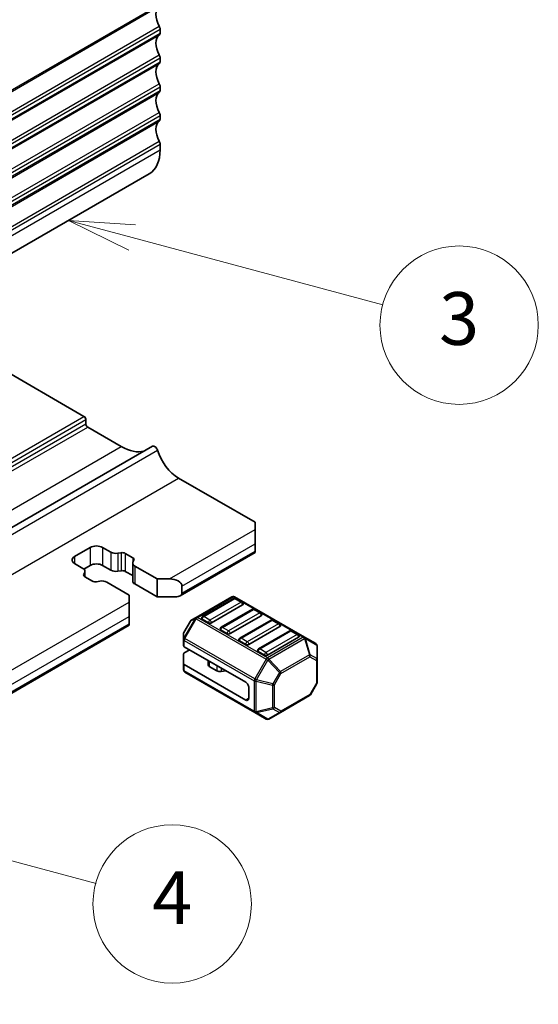
# Model space of a CAD drawing. Units: millimetres. Extents: x 0 to 6772, y 0 to 1124.
# Drawn here: x 973 to 1032, y 323 to 435 of the extents above; entities that cross this region are included whole.
import ezdxf

# ---------------------------------------------------------------- set-up
doc = ezdxf.new("R2010")
doc.units = ezdxf.units.MM
doc.layers.add('Symbol (TK)', color=100, linetype='Continuous', lineweight=18, true_color=0x00ff3f)
doc.layers.add('Visible (ISO)', color=7, linetype='Continuous', lineweight=35)
doc.layers.add('Visible Narrow (ISO)', color=7, linetype='Continuous', lineweight=25)
doc.styles.add('Note Text (TK2)', font='txt')

# ---------------------------------------------------------------- blocks, each defined once
blk = doc.blocks.new('バルーン6')
at = {"layer": 'Symbol (TK)', "color": 100, "true_color": 0x00ff40}
for p, q in [((333.339, 122.552), (330.925, 123.201)), ((333.469, 123.034), (330.925, 123.201)), ((330.925, 123.201), (333.209, 122.069)), ((333.339, 122.552), (341.693, 120.303))]:
    blk.add_line(p, q, dxfattribs=at)
at = {"layer": 'Symbol (TK)'}
blk.add_circle((344.579, 119.526), 3, dxfattribs=at)
at = {"layer": 'Symbol (TK)', "color": 7, "insert": (344.579, 119.508), "char_height": 2, "attachment_point": 5, "style": 'Note Text (TK2)'}
blk.add_mtext('4', dxfattribs=at)
blk = doc.blocks.new('バルーン7')
at = {"layer": 'Symbol (TK)', "color": 100, "true_color": 0x00ff40}
for p, q in [((343.063, 144.775), (340.648, 145.422)), ((343.193, 145.257), (340.648, 145.422)), ((340.648, 145.422), (342.934, 144.292)), ((343.063, 144.775), (352.565, 142.229))]:
    blk.add_line(p, q, dxfattribs=at)
at = {"layer": 'Symbol (TK)'}
blk.add_circle((355.451, 141.455), 3, dxfattribs=at)
at = {"layer": 'Symbol (TK)', "color": 7, "insert": (355.451, 141.449), "char_height": 2, "attachment_point": 5, "style": 'Note Text (TK2)'}
blk.add_mtext('3', dxfattribs=at)

msp = doc.modelspace()

# ---------------------------------------------------------------- linework, layer by layer
at = {"layer": 'Visible (ISO)'}
for p, q in [((988.8718, 434.0022), (988.8718, 433.5694)), ((988.8718, 430.7362), (988.8718, 430.3034)), ((988.8718, 427.4702), (988.8718, 427.0374)), ((988.8718, 424.2043), (988.8718, 423.7714)), ((988.8718, 420.9383), (988.8718, 420.3136)), ((883.6844, 357.5544), (987.6291, 417.5669)), ((968.7546, 396.6148), (980.2097, 390.0012)), ((980.4218, 389.6337), (980.4218, 389.1438)), ((980.634, 388.7764), (984.4523, 386.5719)), ((884.4118, 326.7985), (988.003, 386.6068)), ((990.9577, 382.9793), (999.6551, 377.9578)), ((999.6551, 377.1413), (999.6551, 377.9578)), ((999.6551, 377.1413), (999.6551, 375.5083)), ((979.149, 374.0795), (980.9168, 375.1001)), ((982.331, 375.1001), (983.2708, 374.5575)), ((999.6551, 374.6918), (999.6551, 375.5083)), ((984.0534, 374.4396), (984.4236, 374.4998)), ((984.9127, 374.426), (985.7601, 373.9368)), ((991.1395, 369.6063), (999.6551, 374.5227)), ((999.6551, 374.6918), (999.6551, 374.5227)), ((980.0888, 372.7204), (979.149, 373.263)), ((980.9168, 373.0589), (980.1966, 372.6431)), ((983.2708, 372.5163), (982.331, 373.0589)), ((985.7535, 373.3154), (985.7535, 371.2742)), ((985.8878, 373.6544), (985.7835, 373.4407)), ((985.9878, 372.9888), (988.5182, 371.5279)), ((980.1888, 372.0548), (980.2931, 372.2686)), ((981.1639, 371.2832), (980.3165, 371.7724)), ((980.3231, 372.3938), (980.3231, 371.7686)), ((984.4236, 372.4585), (984.0534, 372.3983)), ((985.7535, 371.8994), (984.9127, 372.3848)), ((982.0232, 371.2697), (981.653, 371.2095)), ((985.3362, 369.6908), (982.8058, 371.1517)), ((988.5182, 369.4867), (985.9878, 370.9476)), ((988.5182, 371.5279), (989.9324, 371.5279)), ((988.5182, 371.5279), (988.5182, 369.4867)), ((991.3466, 370.7114), (991.3466, 369.8949)), ((985.3362, 368.8743), (985.3362, 369.6908)), ((990.6395, 369.4867), (988.5182, 369.4867)), ((997.0303, 369.5021), (992.9634, 367.1541)), ((1005.2862, 364.9087), (997.3303, 369.5021)), ((985.3362, 368.8743), (985.3362, 367.2413)), ((997.232, 369.2949), (993.6965, 367.2537)), ((998.2409, 368.5681), (994.7054, 366.5269)), ((998.1891, 368.8867), (997.482, 369.2949)), ((985.3362, 366.4248), (985.3362, 367.2413)), ((992.9634, 367.1541), (992.4148, 366.8374)), ((999.3534, 368.0702), (995.8178, 366.029)), ((1000.3622, 367.3434), (996.8267, 365.3021)), ((1000.3105, 367.6619), (999.6034, 368.0702)), ((913.0042, 324.4948), (985.3362, 366.2557)), ((985.3362, 366.4248), (985.3362, 366.2557)), ((992.305, 366.7276), (991.5636, 365.4434)), ((994.3518, 366.5269), (993.6447, 366.9351)), ((1001.4747, 366.8454), (997.9391, 364.8042)), ((1002.4836, 366.1186), (998.948, 364.0774)), ((1002.4318, 366.4372), (1001.7247, 366.8454)), ((991.5234, 365.2934), (991.5234, 364.66)), ((996.4732, 365.3021), (995.766, 365.7104)), ((1003.596, 365.6207), (1000.0605, 363.5795)), ((1004.6049, 364.8939), (1001.0693, 362.8526)), ((1004.5531, 365.2125), (1003.846, 365.6207)), ((1006.5762, 364.164), (1005.2862, 364.9087)), ((991.5234, 364.66), (991.5234, 363.945)), ((998.5945, 359.7908), (991.6113, 363.8225)), ((998.5945, 364.0774), (997.8874, 364.4856)), ((1006.7262, 362.3751), (1006.7262, 363.9042)), ((991.5234, 361.9038), (991.5234, 362.985)), ((991.6113, 363.1075), (992.2305, 363.465)), ((1000.7158, 362.8526), (1000.0087, 363.2609)), ((991.5234, 361.9038), (991.5234, 361.1887)), ((998.5945, 357.7495), (991.6113, 361.7813)), ((994.3122, 362.2632), (994.3122, 361.7704)), ((995.3058, 361.0772), (994.4586, 361.5663)), ((1006.7262, 359.7995), (1006.7262, 362.3751)), ((991.6734, 360.9289), (999.6294, 356.3355)), ((996.3343, 361.0912), (995.7949, 361.0034)), ((1006.686, 359.6495), (1005.9446, 358.3653)), ((998.948, 359.1784), (998.948, 357.9537)), ((1002.5436, 356.3553), (1005.8348, 358.2555)), ((999.6294, 356.3355), (1000.9193, 355.5908)), ((1001.2193, 355.5908), (1002.5436, 356.3553))]:
    msp.add_line(p, q, dxfattribs=at)
for centre, radius, start, end in [((997.1803, 369.2423), 0.3, 60, 120), ((997.357, 369.0784), 0.25, 60, 120), ((998.0641, 368.6702), 0.25, 0, 60), ((993.8215, 367.0372), 0.25, 120, 180), ((999.4784, 367.8537), 0.25, 60, 120), ((1000.1855, 367.4454), 0.25, 0, 60), ((992.5648, 366.5776), 0.3, 120, 150), ((995.9428, 365.8124), 0.25, 120, 180), ((1001.5997, 366.6289), 0.25, 60, 120), ((1002.3068, 366.2207), 0.25, 0, 60), ((991.8234, 365.2934), 0.3, 150, 180), ((1003.721, 365.4042), 0.25, 60, 120), ((1004.4281, 364.9959), 0.25, 0, 60), ((998.0641, 364.5877), 0.25, 120, 180), ((1006.4262, 363.9042), 0.3, 0, 60), ((1000.1855, 363.363), 0.25, 120, 180), ((991.8234, 361.1887), 0.3, 180, 240), ((1006.4262, 359.7995), 0.3, 330, 0), ((1005.6848, 358.5153), 0.3, 300, 330), ((1001.0693, 355.8506), 0.3, 240, 300)]:
    msp.add_arc(centre, radius, start, end, dxfattribs=at)
for centre, major_axis, start_param, end_param in [((989.791, 434.8881), (-1, 1.7321), 0.01840416, 1.55239217), ((988.5182, 434.2063), (0.25, -0.433), 0.78539816, 1.55239217), ((989.791, 431.6221), (-1, 1.7321), 0.01840416, 1.55239217), ((988.5182, 433.7735), (0.25, -0.433), 0.01840416, 0.78539816), ((988.5182, 430.9403), (0.25, -0.433), 0.78539816, 1.55239217), ((989.791, 428.3561), (-1, 1.7321), 0.01840416, 1.55239217), ((988.5182, 430.5075), (0.25, -0.433), 0.01840416, 0.78539816), ((988.5182, 427.6744), (0.25, -0.433), 0.78539816, 1.55239217), ((989.791, 425.0901), (-1, 1.7321), 0.01840416, 1.55239217), ((988.5182, 427.2415), (0.25, -0.433), 0.01840416, 0.78539816), ((988.5182, 424.4084), (0.25, -0.433), 0.78539816, 1.55239217), ((989.791, 421.8241), (-1, 1.7321), 0.01840416, 1.55239217), ((988.5182, 423.9755), (0.25, -0.433), 0.01840416, 0.78539816), ((988.5182, 421.1424), (0.25, -0.433), 0.78539816, 1.55239217), ((984.6291, 422.7631), (3, -5.1962), 0, 0.78539816), ((980.2097, 389.7562), (0.15, -0.2598), 0.78539816, 2.35619449), ((980.634, 389.0214), (0.15, -0.2598), 3.92699082, 5.49778714), ((984.4523, 391.6342), (3.1, -5.3694), 5.49778714, 6.13180094), ((988.253, 386.1737), (-0.2501, 0.4331), 4.33999084, 6.28318531), ((990.9577, 385.9807), (1.838, -3.1835), 4.33999084, 5.49778714), ((981.6239, 374.6918), (1, 0), 0.78539816, 2.35619449), ((979.8561, 373.6712), (-1, 0), 5.49778714, 7.06858347), ((983.8364, 374.8841), (0.8, 0), 3.92699082, 4.98700007), ((984.5592, 374.2219), (0.5, 0), 0.78539816, 1.84540742), ((985.4065, 373.7327), (0.5, 0), 6.00857421, 7.06858347), ((979.5231, 372.3938), (0.8, 0), 6.00857421, 7.06858347), ((981.6239, 372.6506), (-1, 0), 3.92699082, 5.49778714), ((986.5535, 373.3154), (-0.8, 0), 6.00857421, 7.06858347), ((980.6701, 371.9766), (-0.5, 0), 6.00857421, 7.06858347), ((983.8364, 372.8429), (-0.8, 0), 0.78539816, 1.84540742), ((984.5592, 372.1807), (-0.5, 0), 3.92699082, 4.98700007), ((981.5174, 371.4873), (-0.5, 0), 0.78539816, 1.84540742), ((982.2402, 370.8251), (-0.8, 0), 3.92699082, 4.98700007), ((986.5535, 371.2742), (-0.8, 0), 0, 0.78539816), ((989.9324, 370.7114), (-1.4142, 0), 3.14159265, 4.71238898), ((990.6395, 369.8949), (0.7071, 0), 4.71238898, 6.28318531), ((998.0641, 368.6702), (0.25, 0), 5.49778714, 6.28318531), ((1000.1855, 367.4454), (0.25, 0), 5.49778714, 6.28318531), ((993.8215, 367.0372), (-0.25, 0), 0, 0.78539816), ((994.5286, 366.6289), (-0.25, 0), 0.78539816, 2.35619449), ((1002.3068, 366.2207), (0.25, 0), 5.49778714, 6.28318531), ((995.9428, 365.8124), (-0.25, 0), 0, 0.78539816), ((996.6499, 365.4042), (-0.25, 0), 0.78539816, 2.35619449), ((1004.4281, 364.9959), (0.25, 0), 5.49778714, 6.28318531), ((991.8234, 363.945), (-0.3, 0), 0, 0.78539816), ((998.0641, 364.5877), (-0.25, 0), 0, 0.78539816), ((998.7712, 364.1795), (-0.25, 0), 0.78539816, 2.35619449), ((991.8234, 362.985), (-0.3, 0), 5.49778714, 6.28318531), ((1000.1855, 363.363), (-0.25, 0), 0, 0.78539816), ((1000.8926, 362.9547), (-0.25, 0), 0.78539816, 2.35619449), ((991.8234, 361.9038), (-0.3, 0), 0, 0.78539816), ((994.8122, 361.7704), (-0.5, 0), 0, 0.78539816), ((995.6593, 361.2813), (-0.5, 0), 0.78539816, 1.8453978), ((996.4698, 360.8133), (-0.5, 0), 4.97418837, 4.98699045), ((998.5945, 359.3825), (0.25, -0.433), 0.78539816, 2.35619449), ((998.5945, 358.1578), (0.25, -0.433), 5.49778714, 7.06858347)]:
    msp.add_ellipse(centre, major_axis=major_axis, ratio=0.57735027, start_param=start_param, end_param=end_param, dxfattribs=at)
at = {"layer": 'Visible Narrow (ISO)'}
for p, q in [((884.8281, 376.5967), (988.7728, 436.6092)), ((884.9271, 376.8228), (988.8718, 436.8353)), ((884.8281, 374.3302), (988.7728, 434.3427)), ((884.8281, 373.3307), (988.7728, 433.3432)), ((884.9271, 373.9897), (988.8718, 434.0022)), ((884.9271, 373.5569), (988.8718, 433.5694)), ((884.8281, 371.0642), (988.7728, 431.0767)), ((884.8281, 370.0647), (988.7728, 430.0772)), ((884.9271, 370.7237), (988.8718, 430.7362)), ((884.9271, 370.2909), (988.8718, 430.3034)), ((884.8281, 367.7982), (988.7728, 427.8107)), ((884.8281, 366.7987), (988.7728, 426.8112)), ((884.9271, 367.4577), (988.8718, 427.4702)), ((884.9271, 367.0249), (988.8718, 427.0374)), ((884.8281, 364.5322), (988.7728, 424.5447)), ((884.9271, 364.1918), (988.8718, 424.2043)), ((884.8281, 363.5327), (988.7728, 423.5452)), ((884.9271, 363.7589), (988.8718, 423.7714)), ((884.8281, 361.2662), (988.7728, 421.2787)), ((884.9271, 360.9258), (988.8718, 420.9383)), ((884.9271, 360.3011), (988.8718, 420.3136)), ((876.6186, 330.1928), (980.2097, 390.0012)), ((876.8307, 329.8254), (980.4218, 389.6337)), ((876.8307, 329.3355), (980.4218, 389.1438)), ((877.0428, 328.968), (980.634, 388.7764)), ((880.8612, 326.7635), (984.4523, 386.5719)), ((884.9858, 326.3422), (988.5769, 386.1506)), ((887.3666, 323.1709), (990.9577, 382.9793)), ((989.9324, 371.5279), (999.6551, 377.1413)), ((980.9168, 375.1001), (980.9168, 373.0589)), ((982.331, 375.1001), (982.331, 373.0589)), ((991.3466, 370.7114), (999.6551, 375.5083)), ((979.149, 374.0795), (979.149, 373.263)), ((983.2708, 374.5575), (983.2708, 372.5163)), ((984.0534, 374.4396), (984.0534, 372.3983)), ((984.4236, 374.4998), (984.4236, 372.4585)), ((984.9127, 374.426), (984.9127, 372.3848)), ((985.7601, 373.9368), (985.7601, 373.3745)), ((991.3466, 369.8949), (999.6551, 374.6918)), ((985.9878, 372.9888), (985.9878, 370.9476)), ((980.1888, 372.0548), (980.1888, 371.8983)), ((980.2931, 372.2686), (980.2931, 371.7869)), ((993.1134, 367.1393), (997.1803, 369.4873)), ((997.1803, 369.4873), (1005.1362, 364.8939)), ((911.7971, 326.4165), (985.3362, 368.8743)), ((993.8215, 367.2413), (997.357, 369.2826)), ((998.0641, 368.8743), (994.5286, 366.8331)), ((997.357, 369.2826), (998.0641, 368.8743)), ((913.2113, 325.6), (985.3362, 367.2413)), ((1001.0693, 362.5459), (993.1134, 367.1393)), ((994.5286, 366.8331), (993.8215, 367.2413)), ((995.9428, 366.0166), (999.4784, 368.0578)), ((1000.1855, 367.6496), (996.6499, 365.6083)), ((999.4784, 368.0578), (1000.1855, 367.6496)), ((913.2113, 324.7835), (985.3362, 366.4248)), ((992.8573, 367.0421), (991.5673, 364.8079)), ((991.5673, 365.4413), (992.3088, 366.7255)), ((991.6734, 364.7466), (992.9634, 366.9809)), ((992.3088, 366.7255), (992.305, 366.7276)), ((992.3088, 366.7255), (992.8573, 367.0421)), ((992.9634, 366.9809), (992.8573, 367.0421)), ((992.9634, 366.9809), (1000.9193, 362.3875)), ((996.6499, 365.6083), (995.9428, 366.0166)), ((998.0641, 364.7918), (1001.5997, 366.8331)), ((1002.3068, 366.4248), (998.7712, 364.3836)), ((1001.5997, 366.8331), (1002.3068, 366.4248)), ((991.5636, 365.4434), (991.5673, 365.4413)), ((991.5673, 364.8079), (991.5673, 365.4413)), ((1000.1855, 363.5671), (1003.721, 365.6083)), ((1004.4281, 365.2001), (1000.8926, 363.1588)), ((1005.1362, 364.8939), (1001.0693, 362.5459)), ((1003.721, 365.6083), (1004.4281, 365.2001)), ((991.6734, 364.7466), (991.5673, 364.8079)), ((991.6113, 363.8225), (991.6113, 364.5376)), ((991.6113, 364.5376), (999.5673, 359.9442)), ((999.6294, 360.1533), (991.6734, 364.7466)), ((998.7712, 364.3836), (998.0641, 364.7918)), ((1001.2193, 362.3875), (1005.2862, 364.7355)), ((1005.2862, 364.7355), (1005.8348, 362.8897)), ((1005.9408, 362.9002), (1005.3923, 364.746)), ((1005.3923, 364.746), (1006.6823, 364.0013)), ((1006.6823, 364.0013), (1006.6823, 362.4722)), ((1000.8926, 363.1588), (1000.1855, 363.5671)), ((1005.8348, 362.8897), (1002.5436, 360.9896)), ((1002.6057, 360.7805), (1005.8969, 362.6806)), ((1005.8969, 362.6806), (1006.6383, 362.2526)), ((1006.6823, 362.4722), (1005.9408, 362.9002)), ((991.6113, 361.0663), (991.6113, 361.7813)), ((994.4586, 362.1786), (994.4586, 361.5663)), ((995.3058, 361.6895), (995.3058, 361.0772)), ((1000.9193, 362.3875), (999.6294, 360.1533)), ((999.8233, 360.0413), (1001.1133, 362.2755)), ((1000.9193, 362.3875), (1001.1133, 362.2755)), ((1001.1133, 362.2755), (1002.4375, 360.8776)), ((1002.5436, 360.9896), (1001.2193, 362.3875)), ((1006.6383, 362.2526), (1006.6383, 359.677)), ((999.5673, 356.4729), (991.6113, 361.0663)), ((995.7949, 361.4071), (995.7949, 361.0034)), ((996.3343, 361.0957), (996.3343, 361.0912)), ((1002.4375, 360.8776), (1001.6961, 359.5934)), ((1001.8643, 359.4963), (1002.6057, 360.7805)), ((1002.6057, 360.7805), (1002.4375, 360.8776)), ((999.5673, 359.9442), (999.5673, 356.4729)), ((999.6294, 360.1533), (999.8233, 360.0413)), ((999.7794, 356.4221), (999.7794, 359.8934)), ((999.7794, 359.8934), (1001.6522, 359.4456)), ((1001.6961, 359.5934), (999.8233, 360.0413)), ((1001.6522, 359.4456), (1001.6522, 356.87)), ((1001.6961, 359.5934), (1001.8643, 359.4963)), ((1001.8643, 356.9207), (1001.8643, 359.4963)), ((1006.6383, 359.677), (1005.8969, 358.3928)), ((1006.686, 359.6495), (1006.6383, 359.677)), ((1005.8969, 358.3928), (1002.6057, 356.4927)), ((1005.8969, 358.3928), (1005.9446, 358.3653)), ((998.948, 357.9537), (998.5945, 357.7495)), ((1001.6522, 356.87), (999.7794, 356.4221)), ((999.8233, 356.325), (1001.6961, 356.7729)), ((1001.1133, 355.5803), (999.8233, 356.325)), ((1002.4375, 356.3448), (1001.1133, 355.5803)), ((1001.6961, 356.7729), (1002.4375, 356.3448)), ((1002.6057, 356.4927), (1001.8643, 356.9207))]:
    msp.add_line(p, q, dxfattribs=at)
for centre, major_axis, ratio, start_param, end_param in [((997.1803, 369.2423), (-0.15, 0.2598), 0.57735027, 5.49778714, 6.28318531), ((997.1803, 369.2423), (0.15, 0.2598), 0.57735027, 0, 0.78539816), ((997.357, 369.0784), (-0.125, 0.2165), 0.57735027, 5.49778714, 6.28318531), ((997.357, 369.0784), (0.125, 0.2165), 0.57735027, 0, 0.78539816), ((998.0641, 368.6702), (0.125, 0.2165), 0.57735027, 0, 0.78539816), ((998.0641, 368.6702), (0.125, -0.2165), 0.57735027, 0.78539816, 2.35619449), ((993.1134, 366.8943), (-0.15, 0.2598), 0.94586217, 0, 0.54802841), ((993.1134, 366.8943), (-0.15, 0.2598), 0.57735027, 5.49778714, 6.28318531), ((993.1134, 366.8943), (-0.15, -0.2598), 0.57735027, 3.92699082, 4.71238898), ((993.8215, 367.0372), (0.125, 0.2165), 0.57735027, 0.78539816, 2.35619449), ((993.8215, 367.0372), (-0.125, 0.2165), 0.57735027, 5.49778714, 6.28318531), ((999.4784, 367.8537), (-0.125, 0.2165), 0.57735027, 5.49778714, 6.28318531), ((999.4784, 367.8537), (0.125, 0.2165), 0.57735027, 0, 0.78539816), ((1000.1855, 367.4454), (0.125, 0.2165), 0.57735027, 0, 0.78539816), ((1000.1855, 367.4454), (0.125, -0.2165), 0.57735027, 0.78539816, 2.35619449), ((992.5648, 366.5776), (-0.15, 0.2598), 0.94586217, 0, 0.54802841), ((994.5286, 366.6289), (-0.125, -0.2165), 0.57735027, 3.92699082, 5.49778714), ((994.5286, 366.6289), (-0.125, 0.2165), 0.57735027, 3.92699082, 5.49778714), ((995.9428, 365.8124), (0.125, 0.2165), 0.57735027, 0.78539816, 2.35619449), ((995.9428, 365.8124), (-0.125, 0.2165), 0.57735027, 5.49778714, 6.28318531), ((1001.5997, 366.6289), (-0.125, 0.2165), 0.57735027, 5.49778714, 6.28318531), ((1001.5997, 366.6289), (0.125, 0.2165), 0.57735027, 0, 0.78539816), ((1002.3068, 366.2207), (0.125, 0.2165), 0.57735027, 0, 0.78539816), ((1002.3068, 366.2207), (0.125, -0.2165), 0.57735027, 0.78539816, 2.35619449), ((991.8234, 365.2934), (-0.3, 0), 0.94586217, 5.7351569, 6.28318531), ((996.6499, 365.4042), (-0.125, -0.2165), 0.57735027, 3.92699082, 5.49778714), ((996.6499, 365.4042), (-0.125, 0.2165), 0.57735027, 3.92699082, 5.49778714), ((1003.721, 365.4042), (-0.125, 0.2165), 0.57735027, 5.49778714, 6.28318531), ((1003.721, 365.4042), (0.125, 0.2165), 0.57735027, 0, 0.78539816), ((1004.4281, 364.9959), (0.125, 0.2165), 0.57735027, 0, 0.78539816), ((1004.4281, 364.9959), (0.125, -0.2165), 0.57735027, 0.78539816, 2.35619449), ((1005.1362, 364.6489), (0.15, 0.2598), 0.57735027, 0, 0.78539816), ((1005.1362, 364.6489), (0.15, -0.2598), 0.57735027, 1.57079633, 2.35619449), ((1005.1362, 364.6489), (0.15, 0.2598), 0.81649658, 5.49778714, 6.28318531), ((991.8234, 364.66), (-0.3, 0), 0.94586217, 5.7351569, 6.28318531), ((991.8234, 364.66), (-0.3, 0), 0.57735027, 0, 0.78539816), ((991.8234, 364.66), (0.15, 0.2598), 0.57735027, 1.57079633, 2.35619449), ((998.0641, 364.5877), (0.125, 0.2165), 0.57735027, 0.78539816, 2.35619449), ((998.0641, 364.5877), (-0.125, 0.2165), 0.57735027, 5.49778714, 6.28318531), ((998.7712, 364.1795), (-0.125, -0.2165), 0.57735027, 3.92699082, 5.49778714), ((998.7712, 364.1795), (-0.125, 0.2165), 0.57735027, 3.92699082, 5.49778714), ((1005.1362, 364.6489), (-0.2876, -0.0855), 0.16228429, 3.568143, 4.11617141), ((1006.4262, 363.9042), (0.15, 0.2598), 0.81649658, 5.49778714, 6.28318531), ((1006.4262, 363.9042), (0.3, 0), 0.62129358, 0, 0.54802841), ((1000.1855, 363.363), (0.125, 0.2165), 0.57735027, 0.78539816, 2.35619449), ((1000.1855, 363.363), (-0.125, 0.2165), 0.57735027, 5.49778714, 6.28318531), ((1000.8926, 362.9547), (-0.125, -0.2165), 0.57735027, 3.92699082, 5.49778714), ((1000.8926, 362.9547), (-0.125, 0.2165), 0.57735027, 3.92699082, 5.49778714), ((1005.6848, 362.8031), (-0.2876, -0.0855), 0.16228429, 3.568143, 4.11617141), ((1005.6848, 362.8031), (0.15, -0.2598), 0.57735027, 0.78539816, 1.57079633), ((1005.6848, 362.8031), (0.15, 0.2598), 0.81649658, 4.71238898, 5.49778714), ((1001.0693, 362.3009), (-0.15, -0.2598), 0.57735027, 3.92699082, 4.71238898), ((1001.0693, 362.3009), (0.15, -0.2598), 0.57735027, 1.57079633, 2.35619449), ((1001.0693, 362.3009), (0.2178, 0.2063), 0.16228429, 4.76057814, 5.30860655), ((1006.4262, 362.3751), (-0.15, -0.2598), 0.81649658, 1.57079633, 2.35619449), ((1006.4262, 362.3751), (0.3, 0), 0.57735027, 5.49778714, 6.28318531), ((1006.4262, 362.3751), (0.3, 0), 0.62129358, 0, 0.54802841), ((991.8234, 361.1887), (-0.3, 0), 0.57735027, 0, 0.78539816), ((991.8234, 361.1887), (-0.15, -0.2598), 0.57735027, 5.49778714, 6.28318531), ((1002.3936, 360.903), (-0.2178, -0.2063), 0.16228429, 1.61898549, 2.1670139), ((1002.3936, 360.903), (-0.15, 0.2598), 0.57735027, 3.92699082, 4.71238898), ((999.7794, 360.0667), (0.15, 0.2598), 0.57735027, 1.57079633, 2.35619449), ((999.7794, 360.0667), (0.3, 0), 0.57735027, 3.92699082, 4.71238898), ((999.7794, 360.0667), (-0.0698, -0.2918), 0.16228429, 0.97457876, 1.52260716), ((1001.6522, 359.6188), (-0.0698, -0.2918), 0.16228429, 0.97457876, 1.52260716), ((1001.6522, 359.6188), (0.3, 0), 0.57735027, 4.71238898, 5.49778714), ((1006.4262, 359.7995), (0.3, 0), 0.57735027, 5.49778714, 6.28318531), ((1005.6848, 358.5153), (0.15, -0.2598), 0.57735027, 0, 0.78539816), ((999.7794, 356.5953), (-0.15, -0.2598), 0.57735027, 5.49778714, 6.28318531), ((999.7794, 356.5953), (0.3, 0), 0.57735027, 3.92699082, 4.71238898), ((999.7794, 356.5953), (-0.15, -0.2598), 0.81649658, 0, 0.78539816), ((999.7794, 356.5953), (-0.0698, 0.2918), 0.16228429, 2.1670139, 2.71504231), ((1001.6522, 357.0432), (-0.3, 0), 0.57735027, 1.57079633, 2.35619449), ((1001.6522, 357.0432), (0.0698, -0.2918), 0.16228429, 5.30860655, 5.85663496), ((1001.6522, 357.0432), (0.15, 0.2598), 0.81649658, 3.92699082, 4.71238898), ((1002.3936, 356.6152), (-0.15, -0.2598), 0.81649658, 0.78539816, 1.57079633), ((1002.3936, 356.6152), (0.15, -0.2598), 0.62129358, 5.7351569, 6.28318531), ((1002.3936, 356.6152), (0.15, -0.2598), 0.57735027, 0, 0.78539816), ((1001.0693, 355.8506), (-0.15, -0.2598), 0.81649658, 0, 0.78539816), ((1001.0693, 355.8506), (0.15, -0.2598), 0.62129358, 5.7351569, 6.28318531)]:
    msp.add_ellipse(centre, major_axis=major_axis, ratio=ratio, start_param=start_param, end_param=end_param, dxfattribs=at)

# ---------------------------------------------------------------- block references
at = {"layer": 'Symbol (TK)', "xscale": 3, "yscale": 3, "zscale": 3}
for name in ['バルーン7', 'バルーン6']:
    msp.add_blockref(name, (-43.5, -24), dxfattribs=at)

doc.saveas('drawing.dxf')
